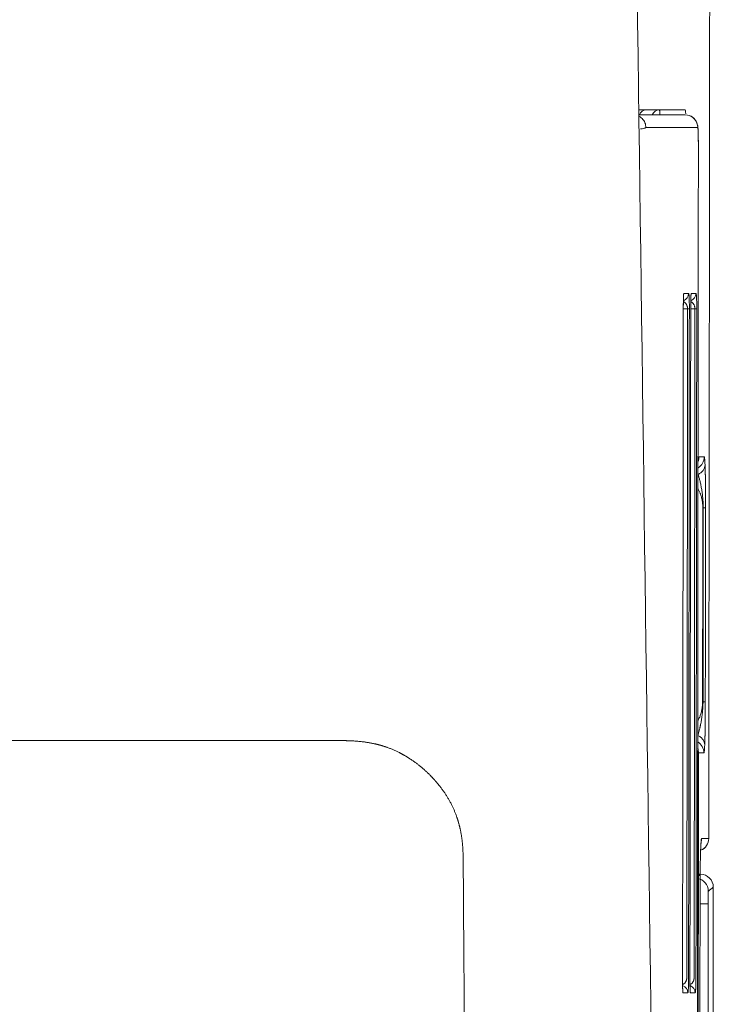
# Model space of a CAD drawing. Units: inches. Extents: x 15.4 to 70.9, y 15.7 to 72.3.
# Drawn here: x 69.8 to 70.9, y 69.1 to 70.6 of the extents above; entities that cross this region are included whole.
import ezdxf

# ---------------------------------------------------------------- set-up
doc = ezdxf.new("R2010")
doc.units = ezdxf.units.IN
doc.header["$MEASUREMENT"] = 0
doc.linetypes.add('DASHED', pattern=[3, 2, -1])
doc.layers.add('1', color=7, linetype='Continuous')

msp = doc.modelspace()

# ---------------------------------------------------------------- linework, layer by layer
at = {"layer": '1', "color": 7, "linetype": 'Continuous', "lineweight": 13}
for p, q in [((70.8575, 70.1843), (70.8547, 70.1843)), ((70.8594, 69.9559), (70.8608, 69.9559)), ((70.8603, 69.4992), (70.8591, 69.4992)), ((70.875, 69.2664), (70.8627, 69.2664))]:
    msp.add_line(p, q, dxfattribs=at)
at = {"layer": '1', "color": 7, "linetype": 'DASHED', "lineweight": 13}
msp.add_line((70.3012, 69.5182), (69.6732, 69.5182), dxfattribs=at)
at = {"layer": '1', "color": 7, "linetype": 'Continuous', "lineweight": 18}
msp.add_line((70.8633, 69.3119), (70.8586, 69.3119), dxfattribs=at)
for centre, start, end in [((70.8563, 69.3673), 292.0202, 359.9301), ((70.8633, 69.2922), 360, 90)]:
    msp.add_arc(centre, 0.0197, start, end, dxfattribs=at)
for centre, major_axis, ratio, start_param, end_param in [((70.7709, 70.4795), (0, -0.0118), 0.999551, 3.141593, 3.391006), ((70.7801, 70.4795), (0, -0.0118), 0.999553, 3.141593, 4.371362), ((70.8332, 70.2079), (0, 0.0118), 0.999554, 3.463056, 4.711268), ((70.8446, 70.2079), (0, -0.0118), 0.999556, 0.326833, 1.569668), ((70.8412, 69.9559), (0, -0.0197), 0.999557, 1.190106, 1.56964), ((70.8406, 69.4992), (0, 0.0197), 0.999557, 4.711187, 5.092274)]:
    msp.add_ellipse(centre, major_axis=major_axis, ratio=ratio, start_param=start_param, end_param=end_param, dxfattribs=at)
at = {"layer": '1', "color": 7, "linetype": 'Continuous', "lineweight": 13}
for centre, major_axis, ratio, start_param, end_param in [((70.8, 70.4795), (0, -0.0118), 0.999556, 3.141593, 4.371375), ((70.8394, 70.4638), (0, 0.0197), 0.999556, 4.711286, 6.283185), ((70.8257, 70.2079), (0, -0.0118), 0.999553, 1.385834, 1.569682), ((70.8371, 70.2079), (0, -0.0118), 0.999555, 1.385825, 1.569673), ((70.8343, 70.1843), (-0.0118, 0), 0.000009, 2.443462, 3.111649), ((70.8494, 69.9559), (0, -0.0197), 0.999558, 0.535874, 1.569638), ((70.8488, 69.4992), (0, 0.0197), 0.999558, 4.711184, 5.745447), ((70.8563, 69.3673), (0, 0.0197), 0.99956, 3.521063, 4.71117), ((70.8453, 69.3673), (0, 0.0197), 0.999558, 4.453491, 4.711172), ((70.8557, 69.2861), (0.0121, -0.0155), 0.999598, 0.908282, 2.327781), ((70.8633, 69.2922), (0.0126, -0.0152), 0.999625, 0.879642, 2.450071), ((70.8319, 69.1291), (0, 0.0118), 0.999555, 4.711159, 5.956671), ((70.8433, 69.1291), (0, -0.0118), 0.999556, 1.569559, 2.81284), ((70.8244, 69.1291), (0, -0.0118), 0.999553, 1.569572, 1.75124), ((70.8359, 69.1291), (0, -0.0118), 0.999555, 1.569563, 1.750937)]:
    msp.add_ellipse(centre, major_axis=major_axis, ratio=ratio, start_param=start_param, end_param=end_param, dxfattribs=at)
at = {"layer": '1', "color": 7, "linetype": 'Continuous', "lineweight": 18}
for points, degree in [([(70.8759, 69.3673), (70.8771, 70.2845), (70.8781, 71.2016), (70.8789, 72.1188)], 3), ([(70.8065, 67.5918), (70.7925, 68.6707), (70.7782, 69.7496), (70.7635, 70.8285)], 3), ([(70.8394, 70.4913), (70.8159, 70.4913), (70.7921, 70.4913), (70.7681, 70.4913)], 3), ([(70.7682, 70.4835), (70.7921, 70.4835), (70.8159, 70.4835), (70.8394, 70.4835)], 3), ([(70.8567, 67.7905), (70.8579, 68.6711), (70.859, 69.5517), (70.86, 70.4323)], 3), ([(70.8356, 69.1527), (70.836, 69.4966), (70.8364, 69.8404), (70.8368, 70.1842)], 3), ([(70.847, 69.1527), (70.8474, 69.4966), (70.8478, 69.8404), (70.8482, 70.1842)], 3), ([(70.8618, 68.639), (70.8621, 68.8568), (70.8624, 69.0746), (70.8626, 69.2925)], 3), ([(70.883, 68.5921), (70.883, 68.8254), (70.883, 69.0588), (70.883, 69.2922)], 3), ([(70.875, 69.2628), (70.875, 69.2669)], 1)]:
    msp.add_open_spline(points, degree=degree, dxfattribs=at)
at = {"layer": '1', "color": 7, "linetype": 'Continuous', "lineweight": 13}
for points, knots in [([(70.8, 70.4913), (70.8001, 70.4913), (70.8002, 70.491), (70.8003, 70.4898), (70.8004, 70.4894), (70.8005, 70.4885), (70.8005, 70.4882), (70.8005, 70.4876), (70.8005, 70.4872), (70.8006, 70.4861), (70.8006, 70.4852), (70.8007, 70.4842)], [0, 0, 0, 0, 0.394906, 0.394906, 0.592359, 0.592359, 0.691085, 0.691085, 0.789812, 0.789812, 1, 1, 1, 1]), ([(70.8405, 70.4848), (70.8405, 70.4855), (70.8404, 70.4862), (70.8403, 70.4872), (70.8403, 70.4876), (70.8402, 70.4882), (70.8402, 70.4885), (70.8401, 70.4894), (70.84, 70.4898), (70.8398, 70.491), (70.8396, 70.4913), (70.8394, 70.4913)], [0, 0, 0, 0, 0.176445, 0.176445, 0.279389, 0.279389, 0.382334, 0.382334, 0.588223, 0.588223, 1, 1, 1, 1]), ([(70.7683, 70.4813), (70.769, 70.481), (70.7697, 70.4806), (70.7714, 70.4794), (70.7724, 70.4786), (70.7742, 70.4768), (70.775, 70.4758), (70.7765, 70.4736), (70.7771, 70.4725), (70.7781, 70.4701), (70.7784, 70.4689), (70.7789, 70.4663), (70.7791, 70.465), (70.7791, 70.4638)], [0, 0, 0, 0, 0.10782, 0.10782, 0.286256, 0.286256, 0.464692, 0.464692, 0.643128, 0.643128, 0.821564, 0.821564, 1, 1, 1, 1]), ([(70.7791, 70.4638), (70.7791, 70.4638), (70.779, 70.4638), (70.779, 70.4637), (70.779, 70.4637), (70.779, 70.4637), (70.779, 70.4636), (70.7788, 70.4635), (70.7785, 70.4633), (70.7781, 70.4631), (70.777, 70.4627), (70.7761, 70.4625), (70.7738, 70.4621), (70.7725, 70.4619), (70.771, 70.4617), (70.7709, 70.4617), (70.7709, 70.4617)], [0, 0, 0, 0, 0.00516, 0.00516, 0.010319, 0.020638, 0.041276, 0.082553, 0.165105, 0.33021, 0.33021, 0.660421, 0.660421, 0.990631, 0.990631, 1, 1, 1, 1]), ([(70.86, 70.4323), (70.86, 70.4343), (70.86, 70.4364), (70.86, 70.4389), (70.86, 70.4395), (70.86, 70.4405), (70.8599, 70.4419), (70.8599, 70.4444), (70.8599, 70.4462), (70.8599, 70.4476), (70.8599, 70.448), (70.8599, 70.4489), (70.8598, 70.4494), (70.8598, 70.4515), (70.8598, 70.4531), (70.8597, 70.4553), (70.8597, 70.456), (70.8596, 70.4569), (70.8596, 70.4573), (70.8596, 70.4579), (70.8596, 70.4582), (70.8595, 70.4596), (70.8595, 70.4606), (70.8594, 70.4618), (70.8594, 70.4621), (70.8593, 70.4627), (70.8593, 70.463), (70.8592, 70.4636), (70.8591, 70.4638), (70.8591, 70.4638)], [0, 0, 0, 0, 0.125, 0.125, 0.15625, 0.15625, 0.1875, 0.25, 0.3125, 0.3125, 0.34375, 0.34375, 0.375, 0.375, 0.5, 0.5, 0.5625, 0.5625, 0.59375, 0.59375, 0.625, 0.625, 0.75, 0.75, 0.8125, 0.8125, 0.875, 0.875, 1, 1, 1, 1]), ([(70.8368, 70.1842), (70.8368, 70.1858), (70.8368, 70.1873), (70.8368, 70.1896), (70.8368, 70.1903), (70.8368, 70.1918), (70.8368, 70.1926), (70.8369, 70.1947), (70.8369, 70.1961), (70.8369, 70.1977), (70.8369, 70.198), (70.8369, 70.1986), (70.837, 70.1989), (70.837, 70.1998), (70.837, 70.2004), (70.837, 70.202), (70.8371, 70.203), (70.8371, 70.2041), (70.8371, 70.2043), (70.8372, 70.2047), (70.8372, 70.2053), (70.8372, 70.2061), (70.8373, 70.2066), (70.8373, 70.2069), (70.8373, 70.2071), (70.8374, 70.2072), (70.8374, 70.2073), (70.8374, 70.2077), (70.8375, 70.2079), (70.8375, 70.2079)], [0, 0, 0, 0, 0.125, 0.125, 0.1875, 0.1875, 0.25, 0.25, 0.375, 0.375, 0.40625, 0.40625, 0.4375, 0.4375, 0.5, 0.5, 0.625, 0.625, 0.65625, 0.65625, 0.6875, 0.75, 0.8125, 0.8125, 0.84375, 0.84375, 0.875, 0.875, 1, 1, 1, 1]), ([(70.8375, 70.2079), (70.8378, 70.2079), (70.838, 70.2079), (70.8392, 70.2079), (70.8401, 70.2079), (70.8424, 70.2079), (70.8437, 70.2079), (70.845, 70.2079)], [0, 0, 0, 0, 0.094186, 0.094186, 0.470932, 0.470932, 1, 1, 1, 1]), ([(70.845, 70.2079), (70.8451, 70.2079), (70.8451, 70.2078), (70.8453, 70.2074), (70.8453, 70.207), (70.8454, 70.2062), (70.8455, 70.2057), (70.8456, 70.2047), (70.8456, 70.2044), (70.8457, 70.2036), (70.8457, 70.2032), (70.8458, 70.2018), (70.8458, 70.2008), (70.8459, 70.1984), (70.846, 70.197), (70.846, 70.1951), (70.846, 70.1947), (70.846, 70.1938), (70.846, 70.1934), (70.8461, 70.1921), (70.8461, 70.1912), (70.8461, 70.1898), (70.8461, 70.1893), (70.8461, 70.1883), (70.8461, 70.1878), (70.8461, 70.1863), (70.8461, 70.1853), (70.8461, 70.1843)], [0, 0, 0, 0, 0.125, 0.125, 0.25, 0.25, 0.375, 0.375, 0.4375, 0.4375, 0.5, 0.5, 0.625, 0.625, 0.75, 0.75, 0.78125, 0.78125, 0.8125, 0.8125, 0.875, 0.875, 0.90625, 0.90625, 0.9375, 0.9375, 1, 1, 1, 1]), ([(70.8482, 70.1842), (70.8482, 70.1858), (70.8482, 70.1873), (70.8482, 70.1896), (70.8482, 70.1903), (70.8482, 70.1918), (70.8483, 70.1926), (70.8483, 70.1947), (70.8483, 70.1961), (70.8483, 70.1977), (70.8483, 70.198), (70.8484, 70.1986), (70.8484, 70.1989), (70.8484, 70.1998), (70.8484, 70.2004), (70.8485, 70.202), (70.8485, 70.203), (70.8485, 70.2041), (70.8486, 70.2043), (70.8486, 70.2047), (70.8486, 70.2053), (70.8487, 70.2061), (70.8487, 70.2066), (70.8487, 70.2069), (70.8487, 70.2071), (70.8488, 70.2072), (70.8488, 70.2073), (70.8488, 70.2077), (70.8489, 70.2079), (70.8489, 70.2079)], [0, 0, 0, 0, 0.125, 0.125, 0.1875, 0.1875, 0.25, 0.25, 0.375, 0.375, 0.40625, 0.40625, 0.4375, 0.4375, 0.5, 0.5, 0.625, 0.625, 0.65625, 0.65625, 0.6875, 0.75, 0.8125, 0.8125, 0.84375, 0.84375, 0.875, 0.875, 1, 1, 1, 1]), ([(70.8489, 70.2079), (70.8492, 70.2079), (70.8494, 70.2079), (70.8506, 70.2079), (70.8515, 70.2079), (70.8538, 70.2079), (70.8551, 70.2079), (70.8564, 70.2079)], [0, 0, 0, 0, 0.094504, 0.094504, 0.472522, 0.472522, 1, 1, 1, 1]), ([(70.8564, 70.2079), (70.8564, 70.2079), (70.8565, 70.2078), (70.8566, 70.2074), (70.8567, 70.207), (70.8568, 70.2062), (70.8569, 70.2057), (70.8569, 70.2047), (70.857, 70.2044), (70.857, 70.2036), (70.8571, 70.2032), (70.8571, 70.2018), (70.8572, 70.2008), (70.8573, 70.1984), (70.8573, 70.197), (70.8574, 70.1951), (70.8574, 70.1947), (70.8574, 70.1938), (70.8574, 70.1934), (70.8574, 70.1921), (70.8575, 70.1912), (70.8575, 70.1898), (70.8575, 70.1893), (70.8575, 70.1883), (70.8575, 70.1878), (70.8575, 70.1863), (70.8575, 70.1853), (70.8575, 70.1843)], [0, 0, 0, 0, 0.125, 0.125, 0.25, 0.25, 0.375, 0.375, 0.4375, 0.4375, 0.5, 0.5, 0.625, 0.625, 0.75, 0.75, 0.78125, 0.78125, 0.8125, 0.8125, 0.875, 0.875, 0.90625, 0.90625, 0.9375, 0.9375, 1, 1, 1, 1]), ([(70.8434, 70.1843), (70.8434, 70.1846), (70.8433, 70.185), (70.8433, 70.1858), (70.8432, 70.1861), (70.8431, 70.1868), (70.8431, 70.1871), (70.8429, 70.1877), (70.8428, 70.188), (70.8426, 70.1888), (70.8424, 70.1893), (70.842, 70.1902), (70.8418, 70.1906), (70.8414, 70.1913), (70.8412, 70.1916), (70.8407, 70.1922), (70.8405, 70.1925), (70.8398, 70.1933), (70.8394, 70.1937), (70.8387, 70.1942), (70.8384, 70.1944), (70.838, 70.1947), (70.8377, 70.1948), (70.8373, 70.1951), (70.8371, 70.1952), (70.8369, 70.1953)], [0, 0, 0, 0, 0.046153, 0.046153, 0.092306, 0.092306, 0.13846, 0.13846, 0.184613, 0.184613, 0.276919, 0.276919, 0.369225, 0.369225, 0.461532, 0.461532, 0.553838, 0.553838, 0.738451, 0.738451, 0.830757, 0.830757, 0.923064, 0.923064, 1, 1, 1, 1]), ([(70.8547, 70.1843), (70.8547, 70.1846), (70.8547, 70.185), (70.8547, 70.1858), (70.8546, 70.1861), (70.8545, 70.1868), (70.8544, 70.1871), (70.8543, 70.1877), (70.8542, 70.188), (70.854, 70.1888), (70.8538, 70.1893), (70.8534, 70.1902), (70.8532, 70.1906), (70.8528, 70.1913), (70.8525, 70.1916), (70.8521, 70.1922), (70.8519, 70.1925), (70.8512, 70.1933), (70.8507, 70.1937), (70.85, 70.1942), (70.8498, 70.1944), (70.8493, 70.1947), (70.8491, 70.1948), (70.8487, 70.1951), (70.8485, 70.1952), (70.8483, 70.1952)], [0, 0, 0, 0, 0.046423, 0.046423, 0.092846, 0.092846, 0.139269, 0.139269, 0.185692, 0.185692, 0.278538, 0.278538, 0.371385, 0.371385, 0.464231, 0.464231, 0.557077, 0.557077, 0.742769, 0.742769, 0.835615, 0.835615, 0.928462, 0.928462, 1, 1, 1, 1]), ([(70.8608, 69.9559), (70.8612, 69.9559), (70.8616, 69.9559), (70.8636, 69.9559), (70.8651, 69.9559), (70.8675, 69.9559), (70.8683, 69.9559), (70.869, 69.9559)], [0, 0, 0, 0, 0.142793, 0.142793, 0.713967, 0.713967, 1, 1, 1, 1]), ([(70.869, 69.9559), (70.8692, 69.9559), (70.8693, 69.9556), (70.8695, 69.9546), (70.8696, 69.9538), (70.8697, 69.9525), (70.8697, 69.9522), (70.8698, 69.9516), (70.8698, 69.9513), (70.8699, 69.9503), (70.87, 69.9496), (70.8701, 69.9473), (70.8702, 69.9455), (70.8703, 69.9435)], [0, 0, 0, 0, 0.25, 0.25, 0.5, 0.5, 0.5625, 0.5625, 0.625, 0.625, 0.75, 0.75, 1, 1, 1, 1]), ([(70.8595, 69.9288), (70.8611, 69.9295), (70.8626, 69.9304), (70.8652, 69.9325), (70.8663, 69.9337), (70.8682, 69.9362), (70.869, 69.9376), (70.87, 69.9405), (70.8703, 69.942), (70.8703, 69.9435)], [0, 0, 0, 0, 0.25, 0.25, 0.5, 0.5, 0.75, 0.75, 1, 1, 1, 1]), ([(70.8595, 69.9288), (70.8599, 69.9276), (70.8604, 69.9262), (70.8611, 69.9239), (70.8613, 69.9231), (70.8618, 69.9214), (70.862, 69.9205), (70.8627, 69.9177), (70.8632, 69.9157), (70.864, 69.9115), (70.8644, 69.9093), (70.8652, 69.9047), (70.8656, 69.9023), (70.8662, 69.8975), (70.8665, 69.895), (70.8669, 69.8913), (70.867, 69.89), (70.8672, 69.8875), (70.8673, 69.8862), (70.8674, 69.8836), (70.8674, 69.8823), (70.8675, 69.8797), (70.8675, 69.8785), (70.8675, 69.8772)], [0, 0, 0, 0, 0.125, 0.125, 0.1875, 0.1875, 0.25, 0.25, 0.375, 0.375, 0.5, 0.5, 0.625, 0.625, 0.75, 0.75, 0.8125, 0.8125, 0.875, 0.875, 0.9375, 0.9375, 1, 1, 1, 1]), ([(70.8668, 69.8772), (70.8668, 69.8782), (70.8668, 69.8793), (70.8667, 69.8814), (70.8666, 69.8825), (70.8664, 69.8856), (70.8661, 69.8877), (70.8655, 69.8906), (70.8653, 69.8916), (70.8648, 69.8936), (70.8646, 69.8945), (70.864, 69.8963), (70.8637, 69.8972), (70.8633, 69.8985), (70.8631, 69.899), (70.8628, 69.8998), (70.8626, 69.9002), (70.8617, 69.9023), (70.861, 69.9038), (70.86, 69.9056), (70.8597, 69.906), (70.8595, 69.9064)], [0, 0, 0, 0, 0.09482, 0.09482, 0.189641, 0.189641, 0.379282, 0.379282, 0.474102, 0.474102, 0.568922, 0.568922, 0.663743, 0.663743, 0.711153, 0.711153, 0.758563, 0.758563, 0.948204, 0.948204, 1, 1, 1, 1]), ([(70.8665, 69.578), (70.8665, 69.6042), (70.8665, 69.6304), (70.8667, 69.7302), (70.8668, 69.8037), (70.8668, 69.8772)], [0, 0, 0, 0, 0.263158, 0.263158, 1, 1, 1, 1]), ([(70.8675, 69.8772), (70.8675, 69.864), (70.8675, 69.8509), (70.8674, 69.7853), (70.8673, 69.7328), (70.8672, 69.6462), (70.8672, 69.6121), (70.8672, 69.578)], [0, 0, 0, 0, 0.131579, 0.131579, 0.657894, 0.657894, 1, 1, 1, 1]), ([(70.8672, 69.8772), (70.8684, 69.8772), (70.8693, 69.8772), (70.8706, 69.8772), (70.871, 69.8772), (70.8711, 69.8772)], [0, 0, 0, 0, 0.5, 0.5, 1, 1, 1, 1]), ([(70.8711, 69.8772), (70.871, 69.864), (70.871, 69.8509), (70.8709, 69.7853), (70.8709, 69.7328), (70.8708, 69.6593), (70.8708, 69.6383), (70.8707, 69.6042), (70.8707, 69.5911), (70.8707, 69.5779)], [0, 0, 0, 0, 0.131579, 0.131579, 0.657897, 0.657897, 0.868421, 0.868421, 1, 1, 1, 1]), ([(70.8672, 69.578), (70.8672, 69.5754), (70.8671, 69.5728), (70.8668, 69.5677), (70.8666, 69.5651), (70.8662, 69.5614), (70.8661, 69.5601), (70.8659, 69.5583), (70.8658, 69.5576), (70.8656, 69.5564), (70.8652, 69.5533), (70.8648, 69.5504), (70.864, 69.5458), (70.8636, 69.5436), (70.863, 69.541), (70.8629, 69.5404), (70.8627, 69.5394), (70.8624, 69.5379), (70.862, 69.5365), (70.8613, 69.5337), (70.8609, 69.532), (70.8602, 69.5296), (70.8599, 69.5289), (70.8596, 69.5278), (70.8595, 69.5275), (70.8592, 69.5268), (70.8591, 69.5265), (70.859, 69.5262)], [0, 0, 0, 0, 0.125, 0.125, 0.25, 0.25, 0.3125, 0.3125, 0.34375, 0.34375, 0.375, 0.5, 0.5, 0.625, 0.625, 0.65625, 0.65625, 0.6875, 0.75, 0.75, 0.875, 0.875, 0.9375, 0.9375, 0.96875, 0.96875, 1, 1, 1, 1]), ([(70.8591, 69.5487), (70.8593, 69.5491), (70.8595, 69.5495), (70.8606, 69.5513), (70.8613, 69.5528), (70.8622, 69.5548), (70.8624, 69.5553), (70.8627, 69.5561), (70.8632, 69.5574), (70.8636, 69.5588), (70.8642, 69.5606), (70.8644, 69.5615), (70.8649, 69.5635), (70.8651, 69.5644), (70.8657, 69.5674), (70.866, 69.5695), (70.8663, 69.5726), (70.8664, 69.5737), (70.8665, 69.5758), (70.8665, 69.5769), (70.8665, 69.578)], [0, 0, 0, 0, 0.050693, 0.050693, 0.240554, 0.240554, 0.28802, 0.28802, 0.335485, 0.430416, 0.430416, 0.525346, 0.525346, 0.620277, 0.620277, 0.810139, 0.810139, 0.905069, 0.905069, 1, 1, 1, 1]), ([(70.8669, 69.578), (70.868, 69.578), (70.869, 69.578), (70.8703, 69.5779), (70.8706, 69.5779), (70.8707, 69.5779)], [0, 0, 0, 0, 0.5, 0.5, 1, 1, 1, 1]), ([(70.859, 69.5262), (70.8606, 69.5255), (70.8621, 69.5246), (70.8647, 69.5226), (70.8658, 69.5214), (70.8677, 69.5188), (70.8685, 69.5174), (70.8695, 69.5145), (70.8697, 69.513), (70.8698, 69.5115)], [0, 0, 0, 0, 0.25, 0.25, 0.5, 0.5, 0.75, 0.75, 1, 1, 1, 1]), ([(70.8698, 69.5115), (70.8697, 69.5095), (70.8696, 69.5077), (70.8694, 69.5054), (70.8694, 69.5047), (70.8693, 69.5037), (70.8693, 69.5034), (70.8692, 69.5028), (70.8692, 69.5026), (70.8691, 69.5013), (70.8689, 69.5005), (70.8687, 69.4995), (70.8686, 69.4992), (70.8685, 69.4992)], [0, 0, 0, 0, 0.25, 0.25, 0.375, 0.375, 0.4375, 0.4375, 0.5, 0.5, 0.75, 0.75, 1, 1, 1, 1]), ([(70.8685, 69.4992), (70.8681, 69.4992), (70.8677, 69.4992), (70.8658, 69.4992), (70.8642, 69.4992), (70.8619, 69.4992), (70.8611, 69.4992), (70.8603, 69.4992)], [0, 0, 0, 0, 0.142793, 0.142793, 0.713967, 0.713967, 1, 1, 1, 1]), ([(70.8633, 69.3444), (70.8633, 69.3447), (70.8633, 69.345), (70.8635, 69.3488), (70.8636, 69.3519), (70.8637, 69.3553), (70.8638, 69.356), (70.8638, 69.3573), (70.8639, 69.3579), (70.864, 69.3596), (70.8641, 69.3617), (70.8642, 69.3633), (70.8643, 69.3644), (70.8644, 69.3647), (70.8644, 69.3653), (70.8645, 69.3656), (70.8647, 69.3668), (70.8648, 69.3673), (70.8649, 69.3673)], [0, 0, 0, 0, 0.023944, 0.023944, 0.267958, 0.267958, 0.328962, 0.328962, 0.389965, 0.389965, 0.511972, 0.633979, 0.633979, 0.694983, 0.694983, 0.755986, 0.755986, 1, 1, 1, 1]), ([(70.8649, 69.3673), (70.8653, 69.3673), (70.8657, 69.3673), (70.8677, 69.3673), (70.8692, 69.3673), (70.8725, 69.3673), (70.8742, 69.3673), (70.8759, 69.3673)], [0, 0, 0, 0, 0.106336, 0.106336, 0.531679, 0.531679, 1, 1, 1, 1]), ([(70.8754, 69.2861), (70.8754, 69.286), (70.8753, 69.2859), (70.8753, 69.2855), (70.8753, 69.2853), (70.8753, 69.2849), (70.8752, 69.2845), (70.8752, 69.2839), (70.8752, 69.2833), (70.8752, 69.283), (70.8751, 69.2819), (70.8751, 69.2811), (70.8751, 69.2797), (70.8751, 69.2792), (70.8751, 69.2782), (70.875, 69.2777), (70.875, 69.2761), (70.875, 69.275), (70.875, 69.2732), (70.875, 69.2726), (70.875, 69.2714), (70.875, 69.2708), (70.875, 69.2689), (70.875, 69.2677), (70.875, 69.2664)], [0, 0, 0, 0, 0.125, 0.125, 0.1875, 0.1875, 0.25, 0.3125, 0.3125, 0.375, 0.375, 0.5, 0.5, 0.5625, 0.5625, 0.625, 0.625, 0.75, 0.75, 0.8125, 0.8125, 0.875, 0.875, 1, 1, 1, 1]), ([(70.8363, 69.1291), (70.8362, 69.1291), (70.8362, 69.1293), (70.8361, 69.1297), (70.8361, 69.1299), (70.836, 69.1304), (70.836, 69.1306), (70.8359, 69.1315), (70.8359, 69.1322), (70.8358, 69.1335), (70.8358, 69.134), (70.8358, 69.135), (70.8358, 69.1355), (70.8357, 69.1371), (70.8357, 69.1383), (70.8357, 69.1399), (70.8357, 69.1402), (70.8357, 69.1409), (70.8356, 69.1419), (70.8356, 69.1437), (70.8356, 69.1451), (70.8356, 69.1462), (70.8356, 69.1466), (70.8356, 69.1473), (70.8356, 69.1477), (70.8356, 69.1496), (70.8356, 69.1512), (70.8356, 69.1527)], [0, 0, 0, 0, 0.125, 0.125, 0.1875, 0.1875, 0.25, 0.25, 0.375, 0.375, 0.4375, 0.4375, 0.5, 0.5, 0.625, 0.625, 0.65625, 0.65625, 0.6875, 0.75, 0.8125, 0.8125, 0.84375, 0.84375, 0.875, 0.875, 1, 1, 1, 1]), ([(70.8357, 69.1418), (70.8359, 69.1418), (70.836, 69.1419), (70.8367, 69.1423), (70.8372, 69.1426), (70.8381, 69.1433), (70.8386, 69.1438), (70.8393, 69.1445), (70.8395, 69.1448), (70.8399, 69.1454), (70.8401, 69.1457), (70.8406, 69.1464), (70.8408, 69.1468), (70.8411, 69.1475), (70.8412, 69.1477), (70.8414, 69.1482), (70.8414, 69.1485), (70.8416, 69.149), (70.8417, 69.1493), (70.8418, 69.1499), (70.8419, 69.1502), (70.842, 69.1507), (70.842, 69.1509), (70.8421, 69.1513), (70.8421, 69.1514), (70.8421, 69.152), (70.8422, 69.1524), (70.8422, 69.1528)], [0, 0, 0, 0, 0.075721, 0.075721, 0.260577, 0.260577, 0.445433, 0.445433, 0.537861, 0.537861, 0.630289, 0.630289, 0.722716, 0.722716, 0.76893, 0.76893, 0.815144, 0.815144, 0.861358, 0.861358, 0.907572, 0.907572, 0.930679, 0.930679, 0.953786, 0.953786, 1, 1, 1, 1]), ([(70.8449, 69.1528), (70.8449, 69.1517), (70.8449, 69.1507), (70.8449, 69.1492), (70.8449, 69.1487), (70.8449, 69.1477), (70.8449, 69.1472), (70.8449, 69.1458), (70.8448, 69.1449), (70.8448, 69.1436), (70.8448, 69.1432), (70.8448, 69.1424), (70.8448, 69.142), (70.8447, 69.1408), (70.8447, 69.1401), (70.8447, 69.1387), (70.8446, 69.1381), (70.8446, 69.1371), (70.8446, 69.1369), (70.8446, 69.1363), (70.8446, 69.136), (70.8445, 69.1352), (70.8445, 69.1347), (70.8444, 69.1334), (70.8443, 69.1326), (70.8443, 69.1316), (70.8442, 69.1313), (70.8442, 69.1308), (70.8441, 69.1306), (70.844, 69.1299), (70.844, 69.1296), (70.8439, 69.1292), (70.8438, 69.1291), (70.8437, 69.1291)], [0, 0, 0, 0, 0.0625, 0.0625, 0.09375, 0.09375, 0.125, 0.125, 0.1875, 0.1875, 0.21875, 0.21875, 0.25, 0.25, 0.3125, 0.3125, 0.375, 0.375, 0.40625, 0.40625, 0.4375, 0.4375, 0.5, 0.5, 0.625, 0.625, 0.6875, 0.6875, 0.75, 0.75, 0.875, 0.875, 1, 1, 1, 1]), ([(70.8477, 69.1291), (70.8476, 69.1291), (70.8476, 69.1293), (70.8475, 69.1297), (70.8475, 69.1299), (70.8474, 69.1304), (70.8474, 69.1306), (70.8473, 69.1315), (70.8473, 69.1322), (70.8473, 69.1335), (70.8472, 69.134), (70.8472, 69.135), (70.8472, 69.1355), (70.8471, 69.1371), (70.8471, 69.1383), (70.8471, 69.1399), (70.8471, 69.1402), (70.8471, 69.1409), (70.847, 69.1419), (70.847, 69.1437), (70.847, 69.1451), (70.847, 69.1462), (70.847, 69.1466), (70.847, 69.1473), (70.847, 69.1477), (70.847, 69.1496), (70.847, 69.1512), (70.847, 69.1527)], [0, 0, 0, 0, 0.125, 0.125, 0.1875, 0.1875, 0.25, 0.25, 0.375, 0.375, 0.4375, 0.4375, 0.5, 0.5, 0.625, 0.625, 0.65625, 0.65625, 0.6875, 0.75, 0.8125, 0.8125, 0.84375, 0.84375, 0.875, 0.875, 1, 1, 1, 1]), ([(70.8471, 69.1418), (70.8472, 69.1419), (70.8474, 69.142), (70.8481, 69.1423), (70.8485, 69.1426), (70.8495, 69.1433), (70.8499, 69.1438), (70.8506, 69.1445), (70.8508, 69.1448), (70.8513, 69.1454), (70.8515, 69.1457), (70.8519, 69.1464), (70.8521, 69.1468), (70.8524, 69.1475), (70.8525, 69.1477), (70.8527, 69.1482), (70.8528, 69.1485), (70.853, 69.149), (70.8531, 69.1493), (70.8532, 69.1499), (70.8533, 69.1502), (70.8534, 69.1507), (70.8534, 69.1509), (70.8534, 69.1513), (70.8534, 69.1514), (70.8535, 69.152), (70.8535, 69.1524), (70.8535, 69.1528)], [0, 0, 0, 0, 0.070677, 0.070677, 0.256542, 0.256542, 0.442406, 0.442406, 0.535338, 0.535338, 0.628271, 0.628271, 0.721203, 0.721203, 0.767669, 0.767669, 0.814135, 0.814135, 0.860602, 0.860602, 0.907068, 0.907068, 0.930301, 0.930301, 0.953534, 0.953534, 1, 1, 1, 1]), ([(70.8563, 69.1528), (70.8563, 69.1517), (70.8563, 69.1507), (70.8563, 69.1492), (70.8562, 69.1487), (70.8562, 69.1477), (70.8562, 69.1472), (70.8562, 69.1458), (70.8562, 69.1449), (70.8562, 69.1436), (70.8562, 69.1432), (70.8561, 69.1424), (70.8561, 69.142), (70.8561, 69.1408), (70.8561, 69.1401), (70.856, 69.1387), (70.856, 69.1381), (70.856, 69.1371), (70.856, 69.1369), (70.8559, 69.1363), (70.8559, 69.136), (70.8559, 69.1352), (70.8558, 69.1347), (70.8558, 69.1334), (70.8557, 69.1326), (70.8556, 69.1316), (70.8556, 69.1313), (70.8555, 69.1308), (70.8555, 69.1306), (70.8554, 69.1299), (70.8553, 69.1296), (70.8552, 69.1292), (70.8552, 69.1291), (70.8551, 69.1291)], [0, 0, 0, 0, 0.0625, 0.0625, 0.09375, 0.09375, 0.125, 0.125, 0.1875, 0.1875, 0.21875, 0.21875, 0.25, 0.25, 0.3125, 0.3125, 0.375, 0.375, 0.40625, 0.40625, 0.4375, 0.4375, 0.5, 0.5, 0.625, 0.625, 0.6875, 0.6875, 0.75, 0.75, 0.875, 0.875, 1, 1, 1, 1]), ([(70.8437, 69.1291), (70.8435, 69.1291), (70.8433, 69.1291), (70.8421, 69.1291), (70.8412, 69.1291), (70.8389, 69.1291), (70.8376, 69.1291), (70.8363, 69.1291)], [0, 0, 0, 0, 0.094209, 0.094209, 0.471043, 0.471043, 1, 1, 1, 1]), ([(70.8551, 69.1291), (70.8549, 69.1291), (70.8546, 69.1291), (70.8535, 69.1291), (70.8525, 69.1291), (70.8503, 69.1291), (70.849, 69.1291), (70.8477, 69.1291)], [0, 0, 0, 0, 0.09453, 0.09453, 0.472652, 0.472652, 1, 1, 1, 1])]:
    msp.add_open_spline(points, degree=3, knots=knots, dxfattribs=at)
at = {"layer": '1', "color": 7, "linetype": 'Continuous', "lineweight": 18}
for points, knots in [([(70.86, 70.4323), (70.86, 70.4362), (70.86, 70.444), (70.8598, 70.4547), (70.8595, 70.4616), (70.8593, 70.4649), (70.8588, 70.4678), (70.8578, 70.4711), (70.8557, 70.4754), (70.8515, 70.4797), (70.8478, 70.4817), (70.8457, 70.4823)], [0, 0, 0, 0, 0.166604, 0.346886, 0.534131, 0.647678, 0.696918, 0.742424, 0.813028, 0.908238, 1, 1, 1, 1]), ([(70.8368, 70.1846), (70.8368, 70.1857), (70.8368, 70.1898), (70.8369, 70.1964), (70.837, 70.2023), (70.8372, 70.2051), (70.8373, 70.2058), (70.8373, 70.2058)], [0, 0, 0, 0, 0.116429, 0.402809, 0.687166, 0.890045, 1, 1, 1, 1]), ([(70.8482, 70.1846), (70.8482, 70.1857), (70.8482, 70.1898), (70.8483, 70.1964), (70.8485, 70.2023), (70.8486, 70.2051), (70.8487, 70.2058), (70.8487, 70.2058)], [0, 0, 0, 0, 0.116395, 0.402712, 0.687015, 0.889941, 1, 1, 1, 1]), ([(70.8703, 69.9435), (70.8703, 69.9434), (70.8703, 69.9431), (70.8703, 69.9427), (70.8703, 69.9423), (70.8704, 69.9419), (70.8704, 69.9415), (70.8704, 69.9411), (70.8704, 69.9406), (70.8704, 69.9402), (70.8704, 69.9398), (70.8705, 69.9393), (70.8705, 69.9389), (70.8705, 69.9384), (70.8705, 69.938), (70.8705, 69.9375), (70.8705, 69.937), (70.8705, 69.9365), (70.8706, 69.936), (70.8706, 69.9355), (70.8706, 69.935), (70.8706, 69.9345), (70.8706, 69.934), (70.8706, 69.9335), (70.8706, 69.933), (70.8707, 69.9325), (70.8707, 69.9319), (70.8707, 69.9314), (70.8707, 69.9308), (70.8707, 69.9303), (70.8707, 69.9297), (70.8707, 69.9291), (70.8707, 69.9286), (70.8708, 69.928), (70.8708, 69.9274), (70.8708, 69.9268), (70.8708, 69.9262), (70.8708, 69.9256), (70.8708, 69.925), (70.8708, 69.9244), (70.8708, 69.9238), (70.8708, 69.9231), (70.8708, 69.9225), (70.8709, 69.9219), (70.8709, 69.9212), (70.8709, 69.9206), (70.8709, 69.9199), (70.8709, 69.9193), (70.8709, 69.9186), (70.8709, 69.9179), (70.8709, 69.9172), (70.8709, 69.9165), (70.8709, 69.9158), (70.8709, 69.9151), (70.871, 69.9137), (70.871, 69.9116), (70.871, 69.9087), (70.871, 69.9057), (70.871, 69.9026), (70.871, 69.8993), (70.8711, 69.8963), (70.8711, 69.8934), (70.8711, 69.8906), (70.8711, 69.8876), (70.8711, 69.8843), (70.8711, 69.8808), (70.8711, 69.8784), (70.8711, 69.8772)], [0, 0, 0, 0, 0.0095, 0.018974, 0.028422, 0.037847, 0.04725, 0.056632, 0.065994, 0.075338, 0.084665, 0.093977, 0.103275, 0.11256, 0.121835, 0.1311, 0.140357, 0.149607, 0.158851, 0.168093, 0.177331, 0.186569, 0.195808, 0.205048, 0.214292, 0.223541, 0.232797, 0.24206, 0.251333, 0.260616, 0.269912, 0.279221, 0.288545, 0.297886, 0.307245, 0.316623, 0.326022, 0.335442, 0.344887, 0.354356, 0.363851, 0.373374, 0.382925, 0.392507, 0.40212, 0.411766, 0.421446, 0.431162, 0.440914, 0.450704, 0.460533, 0.470402, 0.480312, 0.490265, 0.500262, 0.539814, 0.580092, 0.621175, 0.663139, 0.706053, 0.749985, 0.783889, 0.820877, 0.860969, 0.904179, 0.950519, 1, 1, 1, 1]), ([(70.8707, 69.5779), (70.8707, 69.5774), (70.8707, 69.5762), (70.8707, 69.5745), (70.8707, 69.5728), (70.8707, 69.5712), (70.8707, 69.5697), (70.8707, 69.5682), (70.8707, 69.5667), (70.8707, 69.5653), (70.8707, 69.5639), (70.8707, 69.5626), (70.8707, 69.5614), (70.8707, 69.5602), (70.8706, 69.5577), (70.8706, 69.5541), (70.8706, 69.5494), (70.8706, 69.5449), (70.8705, 69.5415), (70.8705, 69.5392), (70.8705, 69.5378), (70.8704, 69.5364), (70.8704, 69.535), (70.8704, 69.5337), (70.8704, 69.5324), (70.8704, 69.5311), (70.8703, 69.5298), (70.8703, 69.5286), (70.8703, 69.5274), (70.8703, 69.5262), (70.8702, 69.525), (70.8702, 69.5239), (70.8702, 69.5228), (70.8701, 69.5217), (70.8701, 69.5207), (70.8701, 69.5196), (70.8701, 69.5186), (70.87, 69.5177), (70.87, 69.5167), (70.87, 69.5158), (70.8699, 69.5149), (70.8699, 69.514), (70.8698, 69.5131), (70.8698, 69.5123), (70.8698, 69.5118), (70.8698, 69.5115)], [0, 0, 0, 0, 0.023213, 0.045759, 0.067639, 0.088853, 0.109403, 0.129289, 0.148514, 0.167078, 0.184982, 0.202228, 0.218819, 0.234756, 0.250041, 0.315465, 0.378727, 0.440063, 0.499729, 0.520058, 0.540209, 0.560194, 0.580022, 0.599705, 0.619252, 0.638676, 0.657987, 0.677197, 0.696317, 0.71536, 0.734337, 0.753261, 0.772144, 0.790997, 0.809834, 0.828667, 0.847508, 0.866369, 0.885264, 0.904203, 0.9232, 0.942266, 0.961414, 0.980655, 1, 1, 1, 1]), ([(70.8633, 69.3438), (70.8635, 69.3499), (70.8638, 69.357), (70.8642, 69.362), (70.8643, 69.363), (70.8643, 69.363)], [0, 0, 0, 0, 0.550991, 0.843718, 1, 1, 1, 1]), ([(70.8626, 69.2925), (70.8626, 69.2974), (70.8627, 69.3023), (70.8627, 69.3095), (70.8627, 69.3118), (70.8628, 69.3154), (70.8628, 69.3165), (70.8628, 69.3188), (70.8628, 69.32), (70.8629, 69.3257), (70.863, 69.33), (70.8631, 69.335), (70.8631, 69.336), (70.8631, 69.338), (70.8632, 69.339), (70.8632, 69.3415), (70.8633, 69.3429), (70.8633, 69.3444)], [0, 0, 0, 0, 0.256287, 0.256287, 0.38443, 0.38443, 0.448502, 0.448502, 0.512574, 0.512574, 0.768861, 0.768861, 0.832933, 0.832933, 0.897004, 0.897004, 1, 1, 1, 1]), ([(70.836, 69.1312), (70.836, 69.1312), (70.836, 69.1312), (70.836, 69.1315), (70.8359, 69.1331), (70.8357, 69.1366), (70.8356, 69.1427), (70.8356, 69.1489), (70.8356, 69.1525), (70.8356, 69.1533)], [0, 0, 0, 0, 0.003213, 0.077276, 0.204125, 0.400012, 0.649245, 0.920647, 1, 1, 1, 1]), ([(70.8474, 69.1312), (70.8474, 69.1312), (70.8474, 69.1312), (70.8474, 69.1315), (70.8473, 69.133), (70.8471, 69.1366), (70.847, 69.1427), (70.847, 69.1488), (70.847, 69.1524), (70.847, 69.1533)], [0, 0, 0, 0, 0.002974, 0.076831, 0.203432, 0.398991, 0.648229, 0.919748, 1, 1, 1, 1])]:
    msp.add_open_spline(points, degree=3, knots=knots, dxfattribs=at)
at = {"layer": '1', "color": 7, "linetype": 'Continuous', "lineweight": 13}
for points in [[(70.8591, 70.4638), (70.8326, 70.4638), (70.806, 70.4638), (70.7791, 70.4638)], [(70.8434, 70.1843), (70.8412, 70.1843), (70.839, 70.1843), (70.8368, 70.1843)], [(70.8422, 69.1528), (70.8426, 69.4966), (70.843, 69.8404), (70.8434, 70.1843)], [(70.8461, 70.1843), (70.8457, 69.8404), (70.8453, 69.4966), (70.8449, 69.1528)], [(70.8547, 70.1843), (70.8526, 70.1843), (70.8504, 70.1843), (70.8482, 70.1843)], [(70.8535, 69.1528), (70.8539, 69.4966), (70.8543, 69.8404), (70.8547, 70.1843)], [(70.8575, 70.1843), (70.8571, 69.8404), (70.8567, 69.4966), (70.8563, 69.1528)], [(70.8668, 69.8772), (70.8671, 69.8772), (70.8673, 69.8772), (70.8675, 69.8772)], [(70.8665, 69.578), (70.8667, 69.578), (70.8669, 69.578), (70.8672, 69.578)], [(70.8603, 69.4992), (70.8596, 68.9296), (70.8589, 68.3601), (70.8581, 67.7905)], [(70.8587, 69.3081), (70.8603, 69.3093), (70.8618, 69.3106), (70.8633, 69.3119)], [(70.883, 69.2922), (70.8806, 69.2901), (70.878, 69.2881), (70.8754, 69.2861)], [(70.875, 69.2664), (70.875, 69.0502), (70.875, 68.834), (70.875, 68.6179)]]:
    msp.add_open_spline(points, degree=3, dxfattribs=at)
at = {"layer": '1', "color": 7, "linetype": 'DASHED', "lineweight": 13}
for points, knots in [([(70.4974, 69.3256), (70.4974, 69.3258), (70.4974, 69.326), (70.4974, 69.3264), (70.4974, 69.327), (70.4974, 69.3283), (70.4974, 69.331), (70.4974, 69.3333), (70.4973, 69.338), (70.4972, 69.3411), (70.4969, 69.3504), (70.4965, 69.3566), (70.4951, 69.3691), (70.4941, 69.3753), (70.4921, 69.3846), (70.4913, 69.3876), (70.49, 69.3923), (70.4896, 69.3938), (70.4886, 69.3969), (70.4881, 69.3984), (70.4855, 69.406), (70.483, 69.412), (70.4774, 69.4234), (70.4742, 69.429), (70.4673, 69.4398), (70.4635, 69.445), (70.4584, 69.4514), (70.4573, 69.4526), (70.4552, 69.4551), (70.452, 69.4588), (70.4487, 69.4623), (70.4418, 69.4693), (70.437, 69.4737), (70.4269, 69.482), (70.4216, 69.4859), (70.4147, 69.4905), (70.4133, 69.4914), (70.4105, 69.4932), (70.4062, 69.4957), (70.4018, 69.4981), (70.393, 69.5026), (70.3869, 69.5053), (70.3775, 69.5086), (70.3743, 69.5097), (70.3695, 69.5111), (70.3678, 69.5115), (70.3646, 69.5124), (70.3629, 69.5128), (70.3547, 69.5146), (70.348, 69.5157), (70.3347, 69.5173), (70.328, 69.5177), (70.3179, 69.5181), (70.3146, 69.5181), (70.3078, 69.5182), (70.3045, 69.5182), (70.3011, 69.5182)], [0, 0, 0, 0, 0.001953, 0.001953, 0.003906, 0.007812, 0.015625, 0.03125, 0.03125, 0.0625, 0.0625, 0.125, 0.125, 0.1875, 0.1875, 0.21875, 0.21875, 0.234375, 0.234375, 0.25, 0.25, 0.3125, 0.3125, 0.375, 0.375, 0.4375, 0.4375, 0.453125, 0.453125, 0.46875, 0.5, 0.5, 0.5625, 0.5625, 0.625, 0.625, 0.640625, 0.640625, 0.65625, 0.6875, 0.6875, 0.75, 0.75, 0.78125, 0.78125, 0.796875, 0.796875, 0.8125, 0.8125, 0.875, 0.875, 0.9375, 0.9375, 0.96875, 0.96875, 1, 1, 1, 1]), ([(70.502, 68.4754), (70.5016, 68.6171), (70.501, 68.7588), (70.5, 68.936), (70.4998, 68.9714), (70.4993, 69.0422), (70.4991, 69.0777), (70.4984, 69.1839), (70.4979, 69.2548), (70.4974, 69.3256)], [0, 0, 0, 0, 0.5, 0.5, 0.625, 0.625, 0.75, 0.75, 1, 1, 1, 1])]:
    msp.add_open_spline(points, degree=3, knots=knots, dxfattribs=at)

doc.saveas('drawing.dxf')
